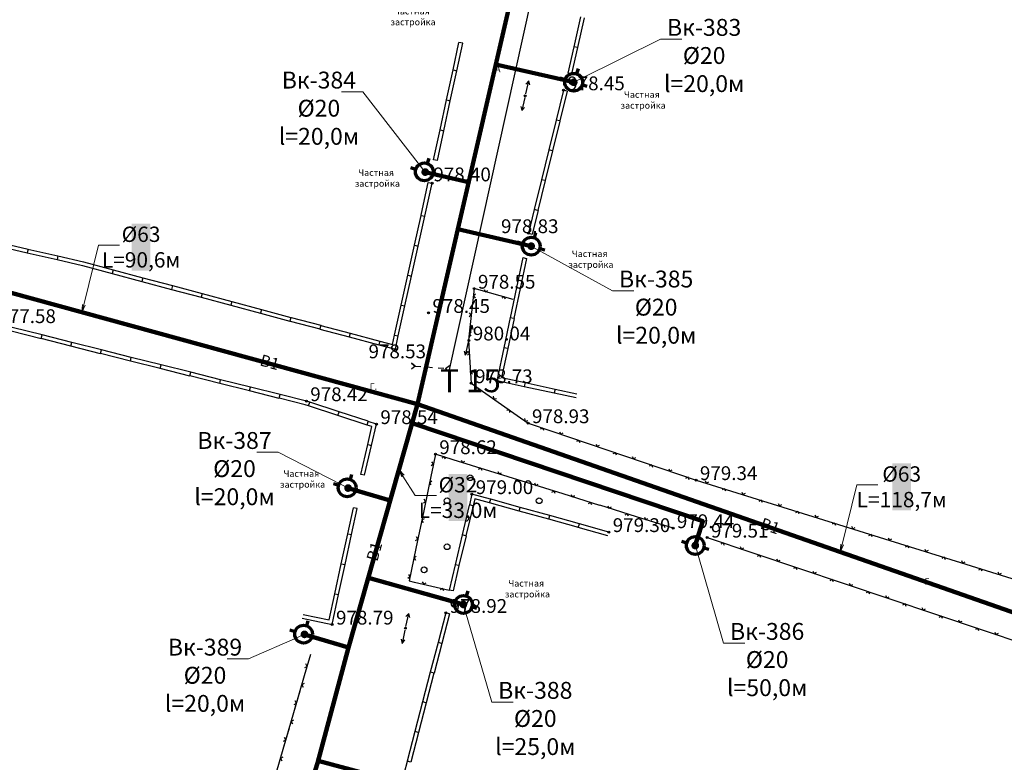
# Model space of a CAD drawing. Units: feet. Extents: x -1455 to 12004, y -2639 to 2021.
# Drawn here: x -171 to -43, y 305 to 402 of the extents above; entities that cross this region are included whole.
import ezdxf
from ezdxf import colors
from ezdxf.entities.mleader import LeaderData, LeaderLine
from ezdxf.enums import TextEntityAlignment as Align
from ezdxf.math import Vec2, Vec3

# ---------------------------------------------------------------- set-up
doc = ezdxf.new("R2010")
doc.units = ezdxf.units.FT
doc.header["$MEASUREMENT"] = 0
doc.linetypes.add('CONTI', pattern=[0])
for name, color, linetype, lineweight in [('0_В1 d 20', 5, 'B1', 90), ('0_В1 d 32', 5, 'B1', 90), ('0_В1 d 63', 5, 'B1', 90), ('0_Выноска', 250, 'Continuous', 9), ('Выноски-2', 250, 'Continuous', 18)]:
    doc.layers.add(name, color=color, linetype=linetype, lineweight=lineweight)
for name, color, linetype in [('DEFAULT', 7, 'CONTI'), ('GP_B1', 7, 'Continuous'), ('PI_OT0', 13, 'CONTI'), ('PI_ST0', 6, 'CONTI'), ('SIT_L0', 7, 'CONTI'), ('ZAPSK0', 7, 'CONTI')]:
    doc.layers.add(name, color=color, linetype=linetype)
doc.styles.add('GOST-2.304_Type-B', font='GOST_Common.ttf')
doc.styles.get("Standard").update_dxf_attribs({"font": 'isocpeur.ttf'})
doc.linetypes.add('B1', pattern='A,20,-0.3,["B1",Standard,S=1.5,R=0,X=0,Y=-0.75],-2.5,20', length=42.8)

# ---------------------------------------------------------------- blocks, each defined once
blk = doc.blocks.new('BL_2022')
at = {"color": 0}
blk.add_circle((0, 0), 0.75, dxfattribs=at)
blk = doc.blocks.new('BL_4024')
at = {"color": 0}
for p, q in [((0, 0), (-1, 0.8)), ((-1, 0.8), (0, 0)), ((0, 0), (-1, -0.8))]:
    blk.add_line(p, q, dxfattribs=at)
blk = doc.blocks.new('11111115')
at = {"color": 1, "lineweight": 70}
for p, q in [((24522.16, -7699.6), (24521.96, -7700.26)), ((24520.48, -7701.03), (24519.82, -7700.83)), ((24523.36, -7701.88), (24522.7, -7701.68))]:
    blk.add_line(p, q, dxfattribs=at)
blk.add_circle((24521.59, -7701.35), 1.16, dxfattribs=at)
blk = doc.blocks.new('_Dot')
at = {"color": 0, "linetype": 'ByBlock', "lineweight": -2}
blk.add_line((-0.5, 0), (-1, 0), dxfattribs=at)
at = {"color": 0, "linetype": 'ByBlock', "const_width": 0.5}
blk.add_lwpolyline([(-0.25, 0, 1), (0.25, 0, 1)], format="xyb", close=True, dxfattribs=at)
blk = doc.blocks.new('_Open')
at = {"color": 0, "linetype": 'ByBlock', "lineweight": -2}
for p, q in [((-1, 0.17), (0, 0)), ((-1, -0.17), (0, 0)), ((0, 0), (-1, 0))]:
    blk.add_line(p, q, dxfattribs=at)

msp = doc.modelspace()

# ---------------------------------------------------------------- linework, layer by layer
at = {"linetype": 'Continuous'}
for p, q in [((-113.49, 398.43), (-113.98, 398.54)), ((-99.3, 394.44), (-99.79, 394.55)), ((-99.87, 392.19), (-100.36008, 392.30968)), ((-116.79, 383.13), (-117.28, 383.24)), ((-104.91, 373.68), (-104.43, 373.56)), ((-105.66, 370.49), (-105.17, 370.39)), ((-126.29, 342.1), (-126.78, 342.21)), ((-83.07, 341.48), (-29.05, 324.65)), ((-127.25, 337.76), (-127.74, 337.87)), ((-81.63, 333.98), (-29.54, 316.51)), ((-114.75, 327.02), (-115.23, 327.13)), ((-115.21, 324.03), (-115.69146, 324.15441))]:
    msp.add_line(p, q, dxfattribs=at)
at = {"layer": '0_В1 d 20', "ltscale": 0.3}
msp.add_lwpolyline([(-120.32978, 301.66587), (-132.33491, 304.88858)], dxfattribs=at)
at = {"layer": 'PI_ST0', "color": 6}
for centre in [(-105.33, 391.6), (-100.36, 392.31), (-117.48, 380.19), (-104.92, 373.68), (-112, 366.44), (-117.93, 363.28), (-112.67, 359.69), (-122.26, 358.53), (-112.37, 354.11), (-133.86, 351.77), (-124.72, 348.78), (-104.96, 348.9), (-117.04, 344.86), (-83.07, 341.48), (-112.29, 339.65), (-86.07, 335.21), (-94.43, 334.7), (-81.63, 333.98), (-115.69, 324.16), (-130.5, 322.64), (-120.96, 322.15)]:
    msp.add_circle(centre, 0.125, dxfattribs=at)
for p in [(-105.33, 391.6), (-100.36, 392.31), (-117.48, 380.19), (-104.92, 373.68), (-112, 366.44), (-117.93, 363.28), (-112.67, 359.69), (-122.26, 358.53), (-112.37, 354.11), (-133.86, 351.77), (-124.72, 348.78), (-104.96, 348.9), (-117.04, 344.86), (-83.07, 341.48), (-112.29, 339.65), (-86.07, 335.21), (-94.43, 334.7), (-81.63, 333.98), (-115.69, 324.16), (-130.5, 322.64), (-120.96, 322.15)]:
    msp.add_point(p, dxfattribs=at)
at = {"layer": 'SIT_L0', "color": 7}
for p, q in [((-65.91451, 578.70154), (-115.31475, 355.66657)), ((-98.15, 401.88), (-99.02, 397.98)), ((-97.66, 401.77), (-98.54, 397.87)), ((-114.75, 394.97), (-113.98, 398.54)), ((-114.26, 394.86), (-113.49, 398.43)), ((-99.02, 397.98), (-99.79, 394.55)), ((-98.53, 397.87), (-99.3, 394.44)), ((-98.54, 397.87), (-99.02, 397.98)), ((-115.59, 391.06), (-114.75, 394.97)), ((-115.1, 390.95), (-114.26, 394.86)), ((-114.75, 394.97), (-114.26, 394.86)), ((-105.27, 391.84), (-104.88, 393.55)), ((-104.88, 393.55), (-105.24, 393.12)), ((-104.75, 393.01), (-104.88, 393.55)), ((-100.36, 392.31), (-101.31, 388.42)), ((-99.87, 392.19), (-100.83, 388.31)), ((-116.44, 387.15), (-115.6, 391.06)), ((-115.95, 387.04), (-115.11, 390.95)), ((-115.6, 391.06), (-115.11, 390.95)), ((-105.91, 390.2), (-105.78, 389.65)), ((-105.39, 391.36), (-105.78, 389.65)), ((-105.78, 389.65), (-105.43, 390.08)), ((-101.31, 388.42), (-102.26, 384.53)), ((-100.82, 388.3), (-101.78, 384.42)), ((-100.83, 388.31), (-101.31, 388.42)), ((-117.28, 383.24), (-116.44, 387.15)), ((-116.79, 383.13), (-115.95, 387.04)), ((-116.44, 387.15), (-115.95, 387.04)), ((-102.26, 384.54), (-103.21, 380.65)), ((-101.77, 384.42), (-102.73, 380.54)), ((-101.78, 384.42), (-102.26, 384.53)), ((-118.92, 376.01), (-118.06, 379.91)), ((-118.06, 379.91), (-117.97, 380.3)), ((-117.97, 380.3), (-117.48, 380.19)), ((-117.57, 379.8), (-117.48, 380.19)), ((-103.21, 380.65), (-104.16, 376.76)), ((-102.72, 380.53), (-103.68, 376.65)), ((-102.73, 380.54), (-103.21, 380.65)), ((-118.43, 375.9), (-117.57, 379.81)), ((-104.16, 376.77), (-104.91, 373.68)), ((-103.67, 376.65), (-104.43, 373.56)), ((-103.68, 376.65), (-104.16, 376.76)), ((-119.78, 372.1), (-118.92, 376)), ((-119.29, 371.99), (-118.43, 375.9)), ((-118.92, 376), (-118.43, 375.9)), ((-174.04, 372.5), (-170.14, 371.6)), ((-174.15, 372.01), (-170.25, 371.11)), ((-170.26, 371.12), (-166.36, 370.22)), ((-170.14, 371.6), (-170.25, 371.11)), ((-170.15, 371.61), (-166.25, 370.71)), ((-120.64, 368.19), (-119.78, 372.09)), ((-120.15, 368.08), (-119.29, 371.99)), ((-119.78, 372.09), (-119.29, 371.99)), ((-166.25, 370.71), (-166.36, 370.22)), ((-166.36, 370.22), (-163.04, 369.45)), ((-166.25, 370.71), (-162.93, 369.94)), ((-162.91, 369.93), (-159.05, 368.9)), ((-105.66, 370.49), (-106.48, 366.57)), ((-105.17, 370.39), (-105.99, 366.47)), ((-163.04, 369.45), (-159.18, 368.42)), ((-159.05, 368.9), (-159.18, 368.42)), ((-159.18, 368.42), (-155.32, 367.39)), ((-159.05, 368.9), (-155.19, 367.87)), ((-155.19, 367.87), (-155.32, 367.39)), ((-155.31, 367.38), (-151.45, 366.35)), ((-155.18, 367.86), (-151.32, 366.83)), ((-121.5, 364.29), (-120.64, 368.19)), ((-121.01, 364.18), (-120.15, 368.09)), ((-120.64, 368.19), (-120.15, 368.09)), ((-151.32, 366.83), (-151.45, 366.35)), ((-151.45, 366.35), (-147.59, 365.32)), ((-151.32, 366.83), (-147.46, 365.8)), ((-147.46, 365.8), (-147.59, 365.32)), ((-147.45, 365.79), (-143.59, 364.76)), ((-112, 366.44), (-112.5, 361.77)), ((-111.71, 366.36), (-112, 366.44)), ((-106.89, 365.03), (-111.71, 366.36)), ((-110.68, 366.33), (-110.5, 366.03)), ((-110.5, 366.03), (-110.2, 366.2)), ((-106.48, 366.57), (-107.3, 362.65)), ((-105.99, 366.47), (-106.81, 362.55)), ((-105.99, 366.47), (-106.48, 366.57)), ((-147.58, 365.31), (-143.72, 364.28)), ((-143.59, 364.76), (-143.72, 364.28)), ((-143.59, 364.76), (-139.73, 363.73)), ((-111.83, 365.72), (-112.1, 365.5)), ((-112.1, 365.5), (-111.88, 365.22)), ((-108.09, 365.36), (-108.4, 365.19)), ((-107.92, 365.05), (-108.09, 365.36)), ((-143.72, 364.28), (-139.86, 363.25)), ((-139.73, 363.73), (-139.86, 363.25)), ((-139.86, 363.24), (-136, 362.21)), ((-139.73, 363.72), (-135.87, 362.69)), ((-122.37, 360.38), (-121.51, 364.28)), ((-121.88, 360.27), (-121.02, 364.18)), ((-121.51, 364.28), (-121.02, 364.18)), ((-112.37, 363.01), (-112.59, 363.29)), ((-135.87, 362.69), (-136, 362.21)), ((-135.99, 362.21), (-132.13, 361.18)), ((-135.86, 362.69), (-132, 361.66)), ((-112.64, 362.79), (-112.37, 363.01)), ((-107.29, 362.66), (-108.11, 358.74)), ((-106.8, 362.56), (-107.62, 358.64)), ((-106.81, 362.55), (-107.3, 362.65)), ((-168.44, 359.91), (-172.32, 360.89)), ((-168.32, 360.4), (-172.2, 361.37)), ((-132, 361.66), (-132.13, 361.18)), ((-132.13, 361.17), (-128.27, 360.14)), ((-132, 361.65), (-128.14, 360.62)), ((-112.51, 361.77), (-112.73, 359.72)), ((-112.66, 359.96), (-112.27, 361.67)), ((-112.37, 360.75), (-112.64, 360.53)), ((-112.27, 361.67), (-112.62, 361.24)), ((-112.14, 361.12), (-112.27, 361.67)), ((-168.44, 359.92), (-168.32, 360.4)), ((-164.56, 358.94), (-168.44, 359.92)), ((-164.44, 359.43), (-168.32, 360.4)), ((-164.56, 358.94), (-164.44, 359.42)), ((-160.56, 358.45), (-164.44, 359.42)), ((-128.14, 360.62), (-128.27, 360.14)), ((-128.27, 360.14), (-124.41, 359.11)), ((-128.14, 360.62), (-124.28, 359.59)), ((-124.28, 359.59), (-124.41, 359.11)), ((-124.27, 359.58), (-122.63, 359.14)), ((-122.64, 359.16), (-122.37, 360.38)), ((-122.37, 360.38), (-121.88, 360.28)), ((-122.26, 358.54), (-121.88, 360.28)), ((-112.77, 359.48), (-113.15, 357.77)), ((-112.72, 359.72), (-112.54, 356.79)), ((-112.64, 360.53), (-112.42, 360.25)), ((-160.68, 357.96), (-164.56, 358.94)), ((-160.68, 357.97), (-160.56, 358.45)), ((-156.68, 357.48), (-160.56, 358.45)), ((-124.4, 359.1), (-122.26, 358.53)), ((-113.29, 358.31), (-113.15, 357.77)), ((-113.15, 357.77), (-112.8, 358.2)), ((-112.62, 358.04), (-112.88, 358.27)), ((-108.11, 358.74), (-108.93, 354.82)), ((-107.62, 358.64), (-108.41, 354.84)), ((-107.62, 358.64), (-108.11, 358.74)), ((-156.8, 356.99), (-160.68, 357.97)), ((-156.8, 357), (-156.68, 357.48)), ((-152.92, 356.02), (-156.8, 357)), ((-152.8, 356.51), (-156.68, 357.48)), ((-112.85, 357.77), (-112.62, 358.04)), ((-112.54, 356.79), (-112.37, 354.11)), ((-152.92, 356.03), (-152.8, 356.51)), ((-149.04, 355.05), (-152.92, 356.03)), ((-148.92, 355.54), (-152.8, 356.51)), ((-149.04, 355.06), (-148.92, 355.54)), ((-145.04, 354.57), (-148.92, 355.54)), ((-119.68, 356.34), (-118.93, 356.28)), ((-118.18, 356.23), (-117.44, 356.17)), ((-116.69, 356.11), (-115.94, 356.05)), ((-112.23, 355.81), (-112.46, 355.54)), ((-112.46, 355.54), (-112.2, 355.31)), ((-145.16, 354.08), (-149.04, 355.06)), ((-145.16, 354.09), (-145.04, 354.57)), ((-141.16, 353.6), (-145.04, 354.57)), ((-108.92, 354.83), (-109, 354.46)), ((-109, 354.46), (-105.46, 353.7)), ((-108.56, 354.74), (-108.93, 354.82)), ((-108.41, 354.85), (-105.35, 354.19)), ((-141.28, 353.11), (-145.16, 354.09)), ((-141.28, 353.11), (-141.16, 353.59)), ((-137.4, 352.13), (-141.28, 353.11)), ((-137.28, 352.62), (-141.16, 353.59)), ((-112.37, 354.11), (-110.47, 352.77)), ((-111.49, 353.49), (-111.84, 353.43)), ((-111.43, 353.14), (-111.49, 353.49)), ((-105.35, 354.19), (-105.46, 353.7)), ((-105.46, 353.7), (-101.55, 352.86)), ((-105.36, 354.19), (-101.44, 353.35)), ((-101.44, 353.35), (-101.55, 352.86)), ((-101.45, 353.35), (-98.6, 352.74)), ((-137.4, 352.14), (-137.28, 352.62)), ((-134, 351.28), (-137.4, 352.14)), ((-133.86, 351.77), (-137.28, 352.62)), ((-133.41, 351.62), (-133.86, 351.77)), ((-110.47, 352.78), (-106.38, 349.9)), ((-109.51, 352.41), (-109.45, 352.06)), ((-109.45, 352.06), (-109.1, 352.12)), ((-101.55, 352.86), (-98.71, 352.25)), ((-133.57, 351.14), (-134, 351.28)), ((-133.57, 351.15), (-133.41, 351.62)), ((-129.77, 349.9), (-133.57, 351.15)), ((-129.61, 350.38), (-133.41, 351.62)), ((-129.76, 349.91), (-129.6, 350.38)), ((-125.8, 349.14), (-129.6, 350.38)), ((-107.4, 350.62), (-107.75, 350.56)), ((-107.34, 350.27), (-107.4, 350.62)), ((-125.96, 348.66), (-129.76, 349.91)), ((-125.96, 348.66), (-125.8, 349.13)), ((-124.72, 348.78), (-125.8, 349.13)), ((-106.38, 349.9), (-104.96, 348.9)), ((-105.42, 349.53), (-105.36, 349.18)), ((-105.36, 349.18), (-105.01, 349.24)), ((-125.31, 348.45), (-125.96, 348.66)), ((-125.86, 346.1), (-125.31, 348.45)), ((-125.37, 345.99), (-124.71, 348.79)), ((-104.96, 348.9), (-101.87, 347.85)), ((-103.06, 348.26), (-103.38, 348.1)), ((-102.9, 347.94), (-103.06, 348.26)), ((-101.88, 347.86), (-97.14, 346.25)), ((-100.85, 347.78), (-100.7, 347.46)), ((-100.7, 347.46), (-100.38, 347.62)), ((-98.33, 346.66), (-98.65, 346.5)), ((-98.17, 346.34), (-98.33, 346.66)), ((-126.78, 342.21), (-125.86, 346.11)), ((-126.29, 342.1), (-125.37, 345.99)), ((-125.86, 346.11), (-125.37, 345.99)), ((-97.14, 346.25), (-92.4, 344.64)), ((-96.11, 346.17), (-95.96, 345.85)), ((-95.96, 345.85), (-95.64, 346.01)), ((-117.04, 344.86), (-117.56, 342.35)), ((-114.71, 344.13), (-117.04, 344.86)), ((-115.9, 344.5), (-116.22, 344.34)), ((-115.74, 344.19), (-115.9, 344.5)), ((-109.94, 342.65), (-114.71, 344.14)), ((-113.68, 344.08), (-113.52, 343.77)), ((-93.59, 345.05), (-93.91, 344.89)), ((-93.43, 344.73), (-93.59, 345.05)), ((-92.41, 344.65), (-87.67, 343.04)), ((-91.38, 344.57), (-91.23, 344.25)), ((-91.23, 344.25), (-90.91, 344.41)), ((-117.6, 343.38), (-117.31, 343.58)), ((-117.31, 343.58), (-117.5, 343.87)), ((-113.52, 343.77), (-113.21, 343.93)), ((-111.13, 343.02), (-111.45, 342.86)), ((-110.97, 342.71), (-111.13, 343.02)), ((-88.86, 343.45), (-89.18, 343.29)), ((-88.7, 343.13), (-88.86, 343.45)), ((-87.67, 343.04), (-83.07, 341.48)), ((-86.64, 342.96), (-86.49, 342.64)), ((-86.49, 342.64), (-86.17, 342.8)), ((-117.56, 342.36), (-118.57, 337.46)), ((-105.16, 341.16), (-109.93, 342.65)), ((-108.9, 342.59), (-108.74, 342.28)), ((-108.74, 342.28), (-108.43, 342.44)), ((-106.35, 341.53), (-106.67, 341.37)), ((-106.19, 341.22), (-106.35, 341.53)), ((-84.12, 341.84), (-84.44, 341.68)), ((-83.96, 341.52), (-84.12, 341.84)), ((-81.89905, 341.41354), (-81.74136, 341.09726)), ((-117.52, 341.33), (-117.81, 341.14)), ((-117.81, 341.14), (-117.62, 340.84)), ((-100.39, 339.67), (-105.16, 341.16)), ((-104.13, 341.1), (-103.97, 340.79)), ((-103.97, 340.79), (-103.66, 340.95)), ((-81.74136, 341.09726), (-81.42532, 341.26494)), ((-79.35272, 340.35475), (-79.66876, 340.18707)), ((-79.18504, 340.03871), (-79.35272, 340.35475)), ((-118.32, 338.69), (-118.51, 338.98)), ((-112.29, 339.65), (-112.62, 338.23)), ((-109.85, 338.97), (-112.29, 339.65)), ((-111.92, 339.03), (-112.14, 338.11)), ((-109.98, 338.49), (-111.92, 339.03)), ((-109.98, 338.5), (-109.84, 338.98)), ((-105.99, 337.91), (-109.84, 338.98)), ((-101.58, 340.04), (-101.9, 339.88)), ((-101.42, 339.73), (-101.58, 340.04)), ((-95.62, 338.18), (-100.39, 339.67)), ((-99.36, 339.61), (-99.2, 339.3)), ((-99.2, 339.3), (-98.89, 339.46)), ((-77.12153, 339.91853), (-76.96384, 339.60225)), ((-76.96384, 339.60225), (-76.6478, 339.76994)), ((-74.57521, 338.85975), (-74.89125, 338.69206)), ((-74.40752, 338.54371), (-74.57521, 338.85975)), ((-128.47, 334.48), (-127.74, 337.87)), ((-127.98, 334.37), (-127.25, 337.76)), ((-118.61, 338.49), (-118.32, 338.69)), ((-112.63, 338.22), (-113.54, 334.33)), ((-112.14, 338.11), (-113.06, 334.21)), ((-112.14, 338.11), (-112.62, 338.23)), ((-106.12, 337.43), (-109.98, 338.5)), ((-106.13, 337.43), (-105.99, 337.91)), ((-102.14, 336.84), (-105.99, 337.91)), ((-96.81, 338.55), (-97.13, 338.39)), ((-96.65, 338.24), (-96.81, 338.55)), ((-90.84, 336.7), (-95.61, 338.19)), ((-94.58, 338.13), (-94.42, 337.82)), ((-94.42, 337.82), (-94.11, 337.98)), ((-72.35425, 338.43329), (-72.19656, 338.117)), ((-72.19656, 338.117), (-71.88052, 338.28469)), ((-118.57, 337.46), (-119.58, 332.56)), ((-118.53, 336.43), (-118.82, 336.24)), ((-102.27, 336.36), (-106.13, 337.43)), ((-102.27, 336.36), (-102.13, 336.84)), ((-98.41, 335.29), (-102.27, 336.36)), ((-98.28, 335.77), (-102.13, 336.84)), ((-92.03, 337.07), (-92.35, 336.91)), ((-91.87, 336.76), (-92.03, 337.07)), ((-86.07, 335.21), (-90.84, 336.7)), ((-89.81, 336.64), (-89.65, 336.33)), ((-89.65, 336.33), (-89.34, 336.49)), ((-69.80793, 337.3745), (-70.12397, 337.20682)), ((-69.64024, 337.05846), (-69.80793, 337.3745)), ((-67.57674, 336.93828), (-67.41905, 336.622)), ((-67.41905, 336.622), (-67.10301, 336.78969)), ((-118.82, 336.24), (-118.63, 335.94)), ((-98.42, 335.29), (-98.28, 335.77)), ((-94.56, 334.22), (-98.42, 335.29)), ((-94.43, 334.7), (-98.28, 335.77)), ((-87.26, 335.58), (-87.58, 335.42)), ((-87.1, 335.27), (-87.26, 335.58)), ((-65.03041, 335.8795), (-65.34645, 335.71181)), ((-64.86273, 335.56346), (-65.03041, 335.8795)), ((-62.80946, 335.45304), (-62.65177, 335.13675)), ((-62.65177, 335.13675), (-62.33573, 335.30444)), ((-129.31, 330.57), (-128.47, 334.48)), ((-128.82, 330.46), (-127.98, 334.37)), ((-128.47, 334.48), (-127.98, 334.37)), ((-119.62, 333.59), (-119.33, 333.79)), ((-119.33, 333.79), (-119.52, 334.08)), ((-113.54, 334.33), (-114.45, 330.44)), ((-113.05, 334.22), (-113.97, 330.32)), ((-113.06, 334.21), (-113.54, 334.33)), ((-60.26313, 334.39425), (-60.57917, 334.22657)), ((-60.09545, 334.07821), (-60.26313, 334.39425)), ((-58.03194, 333.95803), (-57.87425, 333.64175)), ((-57.87425, 333.64175), (-57.55821, 333.80944)), ((-119.58, 332.56), (-120.45, 328.32)), ((-79.5384, 333.27829), (-79.85329, 333.11752)), ((-79.37764, 332.9634), (-79.5384, 333.27829)), ((-77.32149, 332.80257), (-77.16073, 332.48768)), ((-77.16073, 332.48768), (-76.84614, 332.63845)), ((-55.48562, 332.89925), (-55.80166, 332.73156)), ((-55.31793, 332.58321), (-55.48562, 332.89925)), ((-53.26466, 332.47278), (-53.10698, 332.1565)), ((-119.54, 331.53), (-119.83, 331.34)), ((-119.83, 331.34), (-119.64, 331.04)), ((-74.79335, 331.68737), (-75.10823, 331.5266)), ((-74.63258, 331.37248), (-74.79335, 331.68737)), ((-72.58643, 331.21194), (-72.42567, 330.89705)), ((-53.10698, 332.1565), (-52.79093, 332.32419)), ((-50.71834, 331.414), (-51.03438, 331.24631)), ((-50.55065, 331.09796), (-50.71834, 331.414)), ((-130.15, 326.66), (-129.31, 330.57)), ((-129.66, 326.55), (-128.82, 330.46)), ((-129.31, 330.57), (-128.82, 330.46)), ((-114.46, 330.43), (-115.23, 327.13)), ((-113.97, 330.32), (-114.75, 327.02)), ((-113.97, 330.32), (-114.45, 330.44)), ((-72.42567, 330.89705), (-72.11107, 331.04782)), ((-70.05828, 330.09674), (-70.37317, 329.93597)), ((-69.89752, 329.78185), (-70.05828, 330.09674)), ((-48.48715, 330.97778), (-48.32946, 330.6615)), ((-48.32946, 330.6615), (-48.01342, 330.82918)), ((-45.94082, 329.919), (-46.25686, 329.75131)), ((-45.77314, 329.60296), (-45.94082, 329.919)), ((-120.63, 328.69), (-120.34, 328.89)), ((-120.34, 328.89), (-120.53, 329.18)), ((-67.84138, 329.62102), (-67.68061, 329.30613)), ((-67.68061, 329.30613), (-67.36602, 329.4569)), ((-43.71987, 329.49253), (-43.56218, 329.17625)), ((-43.56218, 329.17625), (-43.24614, 329.34394)), ((-120.45, 328.32), (-119.8, 328.17)), ((-119.79, 328.17), (-115.23, 327.13)), ((-118.76, 328.19), (-118.57, 327.89)), ((-118.57, 327.89), (-118.27, 328.08)), ((-116.13, 327.34), (-116.43, 327.15)), ((-115.95, 327.04), (-116.13, 327.34)), ((-65.31323, 328.50582), (-65.62812, 328.34505)), ((-65.15246, 328.19093), (-65.31323, 328.50582)), ((-63.10631, 328.03039), (-62.94555, 327.7155)), ((-62.94555, 327.7155), (-62.63096, 327.86627)), ((-130.89, 323.24), (-130.15, 326.66)), ((-130.5, 322.64), (-129.66, 326.55)), ((-130.15, 326.66), (-129.66, 326.55)), ((-60.57817, 326.91519), (-60.89306, 326.75442)), ((-60.4174, 326.6003), (-60.57817, 326.91519)), ((-58.36126, 326.43947), (-58.20049, 326.12458)), ((-58.20049, 326.12458), (-57.8859, 326.27535)), ((-55.83311, 325.32427), (-56.148, 325.1635)), ((-55.67235, 325.00938), (-55.83311, 325.32427)), ((-53.6262, 324.84884), (-53.46543, 324.53395)), ((-134.41, 323.48), (-130.5, 322.64)), ((-134.3, 323.97), (-130.89, 323.24)), ((-120.91, 322.39), (-120.53, 324.1)), ((-120.53, 324.1), (-120.88, 323.67)), ((-120.39, 323.56), (-120.53, 324.1)), ((-115.69, 324.16), (-116.7, 320.29)), ((-115.21, 324.03), (-116.21, 320.16)), ((-53.46543, 324.53395), (-53.15084, 324.68472)), ((-51.09805, 323.73364), (-51.41294, 323.57287)), ((-50.93728, 323.41875), (-51.09805, 323.73364)), ((-48.88114, 323.25792), (-48.72037, 322.94303)), ((-48.72037, 322.94303), (-48.40578, 323.0938)), ((-46.35299, 322.14272), (-46.66788, 321.98195)), ((-46.19223, 321.82783), (-46.35299, 322.14272)), ((-121.01, 321.91), (-121.38, 320.19)), ((-44.14608, 321.66729), (-43.98531, 321.3524)), ((-43.98531, 321.3524), (-43.67072, 321.50317)), ((-121.52, 320.74), (-121.38, 320.19)), ((-121.38, 320.19), (-121.03, 320.63)), ((-116.7, 320.29), (-117.71, 316.42)), ((-116.22, 320.16), (-117.22, 316.29)), ((-116.21, 320.16), (-116.7, 320.29)), ((-134.11, 315.99), (-133.3, 318.78)), ((-134.07, 317.02), (-133.76, 317.19)), ((-133.76, 317.19), (-133.93, 317.5)), ((-135.5, 311.19), (-134.11, 315.99)), ((-117.71, 316.42), (-118.72, 312.55)), ((-117.23, 316.29), (-118.23, 312.42)), ((-117.22, 316.29), (-117.71, 316.42)), ((-134.15, 314.96), (-134.46, 314.79)), ((-134.46, 314.79), (-134.29, 314.48)), ((-135.5, 311.19), (-134.69, 313.98)), ((-135.46, 312.22), (-135.15, 312.39)), ((-135.15, 312.39), (-135.32, 312.7)), ((-118.71, 312.55), (-119.72, 308.68)), ((-118.23, 312.42), (-119.23, 308.55)), ((-118.23, 312.42), (-118.72, 312.55)), ((-136.89, 306.39), (-135.5, 311.19)), ((-135.54, 310.16), (-135.85, 309.99)), ((-135.85, 309.99), (-135.68, 309.68)), ((-136.89, 306.39), (-136.08, 309.18)), ((-119.72, 308.68), (-120.73, 304.81)), ((-119.24, 308.55), (-120.24, 304.68)), ((-119.23, 308.55), (-119.72, 308.68)), ((-136.85, 307.42), (-136.54, 307.59)), ((-136.54, 307.59), (-136.71, 307.9)), ((-138.28, 301.59), (-136.89, 306.39)), ((-136.93, 305.36), (-137.24, 305.19)), ((-137.24, 305.19), (-137.07, 304.88)), ((-120.73, 304.8), (-121.12, 303.3)), ((-120.24, 304.68), (-120.73, 304.81))]:
    msp.add_line(p, q, dxfattribs=at)

# ---------------------------------------------------------------- block references
for p in [(-24620.61026, 8094.70203), (-24640.07711, 8083.01925), (-24626.14739, 8073.33429), (-24650.13343, 8041.81944), (-24604.76417, 8034.2956), (-24634.98795, 8026.60996), (-24655.81804, 8022.74142)]:
    msp.add_blockref('11111115', p)
at = {"layer": 'DEFAULT', "color": 7, "xscale": 0.5, "yscale": 0.5, "zscale": 0.5}
msp.add_blockref('BL_4024', (-119.68, 356.34), dxfattribs=at)
at = {"layer": 'DEFAULT', "color": 7, "xscale": 0.5, "yscale": 0.5, "zscale": 0.5, "rotation": 176}
msp.add_blockref('BL_4024', (-115.72, 356.04), dxfattribs=at)
at = {"layer": 'ZAPSK0', "color": 7, "xscale": 0.5, "yscale": 0.5, "zscale": 0.5}
for p in [(-112.52, 341.78), (-115.52, 338.78), (-103.52, 338.78), (-115.52, 332.78), (-118.52, 329.78)]:
    msp.add_blockref('BL_2022', p, dxfattribs=at)

# ---------------------------------------------------------------- texts
at = {"linetype": 'Continuous', "char_height": 0.85, "attachment_point": 1, "rotation": 0.0814593}
for s, insert in [('\\pi-1.7425;Частная \\P\\pi-2.27375;застройка', (-120.97088, 403.04543)), ('А', (-109.25522, 395.48242)), ('Г.', (-125.61368, 354.10074)), ('Г.', (-53.29542, 328.67194))]:
    msp.add_mtext_dynamic_manual_height_columns(s, width=0.85, gutter_width=1, heights=[0], dxfattribs=dict(at, insert=insert))
at = {"layer": 'GP_B1', "color": 5, "linetype": 'ByBlock', "style": 'GOST-2.304_Type-B'}
for rotation, p in [(344.6831539, (-138.68962, 356.66148, 976.82627)), (340.7162774, (-73.47475, 335.31019, 978.63016)), (74.2797193, (-124.81885, 332.12643, 977.6966))]:
    msp.add_text('B1', height=1.5, rotation=rotation, dxfattribs=at).set_placement(p, align=Align.MIDDLE)
at = {"layer": 'GP_B1', "color": 7, "linetype": 'ByBlock', "style": 'GOST-2.304_Type-B'}
msp.add_text('T 15', height=3, dxfattribs=at).set_placement((-112.47985, 354.05035), align=Align.MIDDLE)
at = {"layer": 'PI_OT0', "color": 13, "style": 'GOST-2.304_Type-B'}
for s, p in [('978.45', (-99.86, 392.31)), ('978.40', (-117.31355, 380.43656)), ('978.83', (-108.49521, 373.68)), ('978.55', (-111.5, 366.44)), ('978.45', (-117.43, 363.28)), ('977.58', (-174.01, 361.95)), ('980.04', (-112.17, 359.69)), ('978.53', (-125.76323, 357.35875)), ('978.73', (-111.87, 354.11)), ('978.42', (-133.36, 351.77)), ('978.54', (-124.22, 348.78)), ('978.93', (-104.46, 348.9)), ('978.62', (-116.54, 344.86)), ('979.34', (-82.57, 341.48)), ('979.00', (-111.79, 339.65)), ('979.30', (-93.93, 334.7)), ('979.44', (-85.57, 335.21)), ('979.51', (-81.13, 333.98)), ('978.92', (-115.19, 324.16)), ('978.79', (-130, 322.64))]:
    msp.add_text(s, height=1.8, dxfattribs=at).set_placement(p)

# ---------------------------------------------------------------- next in the draw order: leaders
at = {"layer": '0_Выноска'}
ml = msp.add_multileader_mtext('Standard', dxfattribs=at)
ml.set_content('{\\fISOCPEUR|b0|i0|c0|p34;\\C256;%%C\\fISOCPEUR|b0|i0|c204|p34;63\\fISOCPEUR|b0|i0|c0|p34;\\P\\pxqc;L=\\fISOCPEUR|b0|i0|c204|p34;90,6м}', color=6, style='GOST-2.304_Type-B')
ml.set_leader_properties(color=256, linetype='ByLayer', lineweight=15)
ml.set_arrow_properties(name='OPEN')
ml.build(insert=Vec2(0, 0))
ml.multileader.update_dxf_attribs({"text_left_attachment_type": 6, "text_right_attachment_type": 6, "dogleg_length": 1, "arrow_head_size": 1})
ctx = ml.context
ctx.base_point, ctx.char_height, ctx.arrow_head_size, ctx.landing_gap_size, ctx.plane_origin = Vec3(-159.9724, 372.13104), 2, 1, 0.1116, Vec3(-132.5869, 379.84847)
ctx.left_attachment, ctx.right_attachment, ctx.text_align_type = 6, 6, 1
notes = []
notes.append((ctx, [(0, (1, 1, 0), (-160.9724, 372.13104), (1, 0), 1, [(1, [(-163.11485, 363.35118)], 0, [])])]))
ctx.mtext.insert, ctx.mtext.width, ctx.mtext.alignment, ctx.mtext.flow_direction = Vec3(-155.4108, 374.53104), 1.643804, 2, 5
ctx.mtext.has_bg_fill, ctx.mtext.bg_color, ctx.mtext.bg_scale_factor, ctx.mtext.bg_transparency, ctx.mtext.use_window_bg_color = 1, -1023414017, 1.2, 0, 0
at = {"layer": 'Выноски-2', "color": 1}
ml = msp.add_multileader_mtext('Standard', dxfattribs=at)
ml.set_content('{\\C5;Вк-383\\P%%C20\\Pl=20,0м}', color=6, style='GOST-2.304_Type-B')
ml.set_leader_properties(color=251, linetype='ByLayer', lineweight=15)
ml.set_arrow_properties(name='DOT')
ml.build(insert=Vec2(0, 0))
ml.multileader.update_dxf_attribs({"text_left_attachment_type": 6, "text_right_attachment_type": 6, "dogleg_length": 1, "arrow_head_size": 1})
ctx = ml.context
ctx.base_point, ctx.char_height, ctx.arrow_head_size, ctx.landing_gap_size, ctx.plane_origin = Vec3(-86.69259, 398.96924), 2.2, 1, 0.1116, Vec3(-58.66876, 413.78408)
ctx.left_attachment, ctx.right_attachment, ctx.text_align_type = 6, 6, 1
notes.append((ctx, [(0, (1, 1, 0), (-87.69259, 398.96924), (1, 0), 1, [(0, [(-99.01912, 393.34726)], 0, [])])]))
ctx.mtext.insert, ctx.mtext.width, ctx.mtext.alignment, ctx.mtext.flow_direction = Vec3(-82.01599, 401.60924), 1.643804, 2, 5
ctx.mtext.has_bg_fill, ctx.mtext.bg_color, ctx.mtext.bg_scale_factor, ctx.mtext.bg_transparency, ctx.mtext.use_window_bg_color = 1, -1073741824, 1.2, 0, 1
ml = msp.add_multileader_mtext('Standard', dxfattribs=at)
ml.set_content('{\\C5;Вк-384\\P%%C20\\Pl=20,0м}', color=6, style='GOST-2.304_Type-B')
ml.set_leader_properties(color=251, linetype='ByLayer', lineweight=15)
ml.set_arrow_properties(name='DOT')
ml.build(insert=Vec2(0, 0))
ml.multileader.update_dxf_attribs({"text_left_attachment_type": 6, "text_right_attachment_type": 6, "dogleg_length": 1, "arrow_head_size": 1})
ctx = ml.context
ctx.base_point, ctx.char_height, ctx.arrow_head_size, ctx.landing_gap_size, ctx.plane_origin = Vec3(-136.96066, 392.09753), 2.2, 1, 0.1116, Vec3(-77.76572, 403.19757)
ctx.left_attachment, ctx.right_attachment, ctx.text_align_type = 6, 6, 1
notes.append((ctx, [(1, (1, 1, 0), (-126.49747, 392.09753), (-1, 0), 1, [(0, [(-118.37092, 381.63835)], 0, [])])]))
ctx.mtext.insert, ctx.mtext.width, ctx.mtext.alignment, ctx.mtext.flow_direction = Vec3(-132.22907, 394.73753), 1.643804, 2, 5
ctx.mtext.has_bg_fill, ctx.mtext.bg_color, ctx.mtext.bg_scale_factor, ctx.mtext.bg_transparency, ctx.mtext.use_window_bg_color = 1, -1073741824, 1.2, 0, 1
ml = msp.add_multileader_mtext('Standard', dxfattribs=at)
ml.set_content('{\\C5;Вк-385\\P%%C20\\Pl=20,0м}', color=6, style='GOST-2.304_Type-B')
ml.set_leader_properties(color=251, linetype='ByLayer', lineweight=15)
ml.set_arrow_properties(name='DOT')
ml.build(insert=Vec2(0, 0))
ml.multileader.update_dxf_attribs({"text_left_attachment_type": 6, "text_right_attachment_type": 6, "dogleg_length": 1, "arrow_head_size": 1})
ctx = ml.context
ctx.base_point, ctx.char_height, ctx.arrow_head_size, ctx.landing_gap_size, ctx.plane_origin = Vec3(-92.94909, 366.15647), 2.2, 1, 0.1116, Vec3(-64.20589, 392.41634)
ctx.left_attachment, ctx.right_attachment, ctx.text_align_type = 6, 6, 1
notes.append((ctx, [(0, (1, 1, 0), (-93.94909, 366.15647), (1, 0), 1, [(0, [(-104.55625, 371.97951)], 0, [])])]))
ctx.mtext.insert, ctx.mtext.width, ctx.mtext.alignment, ctx.mtext.flow_direction = Vec3(-88.2725, 368.79647), 1.643804, 2, 5
ctx.mtext.has_bg_fill, ctx.mtext.bg_color, ctx.mtext.bg_scale_factor, ctx.mtext.bg_transparency, ctx.mtext.use_window_bg_color = 1, -1073741824, 1.2, 0, 1
ml = msp.add_multileader_mtext('Standard', dxfattribs=at)
ml.set_content('{\\C5;Вк-387\\P%%C20\\Pl=20,0м}', color=6, style='GOST-2.304_Type-B')
ml.set_leader_properties(color=251, linetype='ByLayer', lineweight=15)
ml.set_arrow_properties(name='DOT')
ml.build(insert=Vec2(0, 0))
ml.multileader.update_dxf_attribs({"text_left_attachment_type": 6, "text_right_attachment_type": 6, "dogleg_length": 1, "arrow_head_size": 1})
ctx = ml.context
ctx.base_point, ctx.char_height, ctx.arrow_head_size, ctx.landing_gap_size, ctx.plane_origin = Vec3(-147.90699, 345.10119), 2.2, 1, 0.1116, Vec3(-87.82205, 361.99776)
ctx.left_attachment, ctx.right_attachment, ctx.text_align_type = 6, 6, 1
notes.append((ctx, [(1, (1, 1, 0), (-137.5538, 345.10119), (-1, 0), 1, [(0, [(-128.42725, 340.43854)], 0, [])])]))
ctx.mtext.insert, ctx.mtext.width, ctx.mtext.alignment, ctx.mtext.flow_direction = Vec3(-143.23039, 347.74119), 1.643804, 2, 5
ctx.mtext.has_bg_fill, ctx.mtext.bg_color, ctx.mtext.bg_scale_factor, ctx.mtext.bg_transparency, ctx.mtext.use_window_bg_color = 1, -1073741824, 1.2, 0, 1
ml = msp.add_multileader_mtext('Standard', dxfattribs=at)
ml.set_content('{\\C5;Вк-386\\P%%C20\\Pl=50,0м}', color=6, style='GOST-2.304_Type-B')
ml.set_leader_properties(color=251, linetype='ByLayer', lineweight=15)
ml.set_arrow_properties(name='DOT')
ml.build(insert=Vec2(0, 0))
ml.multileader.update_dxf_attribs({"text_left_attachment_type": 6, "text_right_attachment_type": 6, "dogleg_length": 1, "arrow_head_size": 1})
ctx = ml.context
ctx.base_point, ctx.char_height, ctx.arrow_head_size, ctx.landing_gap_size, ctx.plane_origin = Vec3(-78.47897, 320.2047), 2.2, 1, 0.1116, Vec3(-42.82268, 353.37765)
ctx.left_attachment, ctx.right_attachment, ctx.text_align_type = 6, 6, 1
notes.append((ctx, [(0, (1, 1, 0), (-79.47897, 320.2047), (1, 0), 1, [(0, [(-83.17303, 332.94083)], 0, [])])]))
ctx.mtext.insert, ctx.mtext.width, ctx.mtext.alignment, ctx.mtext.flow_direction = Vec3(-73.80237, 322.8447), 1.643804, 2, 5
ctx.mtext.has_bg_fill, ctx.mtext.bg_color, ctx.mtext.bg_scale_factor, ctx.mtext.bg_transparency, ctx.mtext.use_window_bg_color = 1, -1073741824, 1.2, 0, 1
ml = msp.add_multileader_mtext('Standard', dxfattribs=at)
ml.set_content('{\\C5;Вк-388\\P%%C20\\Pl=25,0м}', color=6, style='GOST-2.304_Type-B')
ml.set_leader_properties(color=251, linetype='ByLayer', lineweight=15)
ml.set_arrow_properties(name='DOT')
ml.build(insert=Vec2(0, 0))
ml.multileader.update_dxf_attribs({"text_left_attachment_type": 6, "text_right_attachment_type": 6, "dogleg_length": 1, "arrow_head_size": 1})
ctx = ml.context
ctx.base_point, ctx.char_height, ctx.arrow_head_size, ctx.landing_gap_size, ctx.plane_origin = Vec3(-108.70274, 312.51906), 2.2, 1, 0.1116, Vec3(-73.04645, 345.69201)
ctx.left_attachment, ctx.right_attachment, ctx.text_align_type = 6, 6, 1
notes.append((ctx, [(0, (1, 1, 0), (-109.70274, 312.51906), (1, 0), 1, [(0, [(-113.39681, 325.25518)], 0, [])])]))
ctx.mtext.insert, ctx.mtext.width, ctx.mtext.alignment, ctx.mtext.flow_direction = Vec3(-104.02615, 315.15906), 1.643804, 2, 5
ctx.mtext.has_bg_fill, ctx.mtext.bg_color, ctx.mtext.bg_scale_factor, ctx.mtext.bg_transparency, ctx.mtext.use_window_bg_color = 1, -1073741824, 1.2, 0, 1
ml = msp.add_multileader_mtext('Standard', dxfattribs=at)
ml.set_content('{\\C5;Вк-389\\P%%C20\\Pl=20,0м}', color=6, style='GOST-2.304_Type-B')
ml.set_leader_properties(color=251, linetype='ByLayer', lineweight=15)
ml.set_arrow_properties(name='DOT')
ml.build(insert=Vec2(0, 0))
ml.multileader.update_dxf_attribs({"text_left_attachment_type": 6, "text_right_attachment_type": 6, "dogleg_length": 1, "arrow_head_size": 1})
ctx = ml.context
ctx.base_point, ctx.char_height, ctx.arrow_head_size, ctx.landing_gap_size, ctx.plane_origin = Vec3(-151.75197, 318.15293), 2.2, 1, 0.1116, Vec3(-93.50304, 342.91867)
ctx.left_attachment, ctx.right_attachment, ctx.text_align_type = 6, 6, 1
notes.append((ctx, [(1, (1, 1, 0), (-141.39878, 318.15293), (-1, 0), 1, [(0, [(-134.10824, 321.35945)], 0, [])])]))
ctx.mtext.insert, ctx.mtext.width, ctx.mtext.alignment, ctx.mtext.flow_direction = Vec3(-147.07538, 320.79293), 1.643804, 2, 5
ctx.mtext.has_bg_fill, ctx.mtext.bg_color, ctx.mtext.bg_scale_factor, ctx.mtext.bg_transparency, ctx.mtext.use_window_bg_color = 1, -1073741824, 1.2, 0, 1
for ctx, leaders in notes:
    for number, flags, end, landing, length, lines in leaders:
        leader = LeaderData()
        leader.index, (leader.has_last_leader_line, leader.has_dogleg_vector, leader.attachment_direction) = number, flags
        leader.last_leader_point, leader.dogleg_vector, leader.dogleg_length = Vec3(end), Vec3(landing), length
        for number, points, colour, breaks in lines:
            line = LeaderLine()
            line.index, line.vertices, line.color, line.breaks = number, Vec3.list(points), colors.encode_raw_color(colour), breaks
            leader.lines.append(line)
        ctx.leaders.append(leader)

# ---------------------------------------------------------------- next in the draw order: linework, layer by layer
at = {"layer": '0_В1 d 20', "ltscale": 0.3}
for points in [[(-99.01912, 393.34726), (-109.18411, 395.69073)], [(-118.37092, 381.63835), (-112.72392, 380.33647)], [(-104.55625, 371.97951), (-114.14113, 374.18924)], [(-83.17303, 332.94083), (-82.20835, 336.13274), (-120.09443, 348.91126)], [(-128.42725, 340.43854), (-122.94131, 338.79691)], [(-113.39681, 325.25518), (-125.77243, 328.73854)], [(-134.10824, 321.35945), (-128.37395, 319.64387)]]:
    msp.add_lwpolyline(points, dxfattribs=at)
at = {"layer": '0_В1 d 32', "ltscale": 0.3}
for points in [[(-88.62033, 484.88776), (-119.40003, 351.37834)], [(-128.37395, 319.64387), (-119.40003, 351.37834)], [(-139.35394, 282.37663), (-132.42472, 304.55402), (-128.37395, 319.64387)]]:
    msp.add_lwpolyline(points, dxfattribs=at)
at = {"layer": '0_В1 d 63', "ltscale": 0.3}
msp.add_lwpolyline([(-206.81532, 375.32401), (-119.40003, 351.37834)], dxfattribs=at)

# ---------------------------------------------------------------- next in the draw order: texts
at = {"linetype": 'Continuous', "char_height": 0.85, "attachment_point": 1, "rotation": 0.0814593}
for insert in [(-90.9875, 392.17445), (-125.62621, 381.99428), (-97.78837, 371.41566), (-135.36888, 342.75065), (-106.06318, 328.44303)]:
    msp.add_mtext_dynamic_manual_height_columns('\\pi-1.7425;Частная \\P\\pi-2.27375;застройка', width=0.85, gutter_width=1, heights=[0], dxfattribs=dict(at, insert=insert))

# ---------------------------------------------------------------- next in the draw order: leaders
at = {"layer": '0_Выноска'}
ml = msp.add_multileader_mtext('Standard', dxfattribs=at)
ml.set_content('{\\fISOCPEUR|b0|i0|c0|p34;\\C256;%%C\\fISOCPEUR|b0|i0|c204|p34;32\\fISOCPEUR|b0|i0|c0|p34;\\P\\pxqc;L=\\fISOCPEUR|b0|i0|c204|p34;33,0м}', color=6, style='GOST-2.304_Type-B')
ml.set_leader_properties(color=256, linetype='ByLayer', lineweight=15)
ml.set_arrow_properties(name='OPEN')
ml.build(insert=Vec2(0, 0))
ml.multileader.update_dxf_attribs({"text_left_attachment_type": 6, "text_right_attachment_type": 6, "dogleg_length": 1, "arrow_head_size": 1})
ctx = ml.context
ctx.base_point, ctx.char_height, ctx.arrow_head_size, ctx.landing_gap_size, ctx.plane_origin = Vec3(-118.66826, 339.47032), 2, 1, 0.1116, Vec3(-91.28277, 359.35069)
ctx.left_attachment, ctx.right_attachment, ctx.text_align_type = 6, 6, 1
notes = []
notes.append((ctx, [(0, (1, 1, 0), (-119.66826, 339.47032), (1, 0), 1, [(1, [(-121.81072, 342.8534)], 0, [])])]))
ctx.mtext.insert, ctx.mtext.width, ctx.mtext.alignment, ctx.mtext.flow_direction = Vec3(-114.10667, 341.87032), 1.643804, 2, 5
ctx.mtext.has_bg_fill, ctx.mtext.bg_color, ctx.mtext.bg_scale_factor, ctx.mtext.bg_transparency, ctx.mtext.use_window_bg_color = 1, -1023414017, 1.2, 0, 0
for ctx, leaders in notes:
    for number, flags, end, landing, length, lines in leaders:
        leader = LeaderData()
        leader.index, (leader.has_last_leader_line, leader.has_dogleg_vector, leader.attachment_direction) = number, flags
        leader.last_leader_point, leader.dogleg_vector, leader.dogleg_length = Vec3(end), Vec3(landing), length
        for number, points, colour, breaks in lines:
            line = LeaderLine()
            line.index, line.vertices, line.color, line.breaks = number, Vec3.list(points), colors.encode_raw_color(colour), breaks
            leader.lines.append(line)
        ctx.leaders.append(leader)

# ---------------------------------------------------------------- next in the draw order: linework, layer by layer
at = {"layer": '0_В1 d 63', "ltscale": 0.3}
msp.add_lwpolyline([(-119.40003, 351.37834), (-7.40211, 312.19295)], dxfattribs=at)

# ---------------------------------------------------------------- next in the draw order: leaders
at = {"layer": '0_Выноска'}
ml = msp.add_multileader_mtext('Standard', dxfattribs=at)
ml.set_content('{\\fISOCPEUR|b0|i0|c0|p34;\\C256;%%C\\fISOCPEUR|b0|i0|c204|p34;63\\fISOCPEUR|b0|i0|c0|p34;\\P\\pxqc;L=\\fISOCPEUR|b0|i0|c204|p34;118,7м}', color=6, style='GOST-2.304_Type-B')
ml.set_leader_properties(color=256, linetype='ByLayer', lineweight=15)
ml.set_arrow_properties(name='OPEN')
ml.build(insert=Vec2(0, 0))
ml.multileader.update_dxf_attribs({"text_left_attachment_type": 6, "text_right_attachment_type": 6, "dogleg_length": 1, "arrow_head_size": 1})
ctx = ml.context
ctx.base_point, ctx.char_height, ctx.arrow_head_size, ctx.landing_gap_size, ctx.plane_origin = Vec3(-61.12964, 340.87025), 2, 1, 0.1116, Vec3(-33.74415, 348.58768)
ctx.left_attachment, ctx.right_attachment, ctx.text_align_type = 6, 6, 1
notes = []
notes.append((ctx, [(0, (1, 1, 0), (-62.12964, 340.87025), (1, 0), 1, [(1, [(-64.2721, 332.0904)], 0, [])])]))
ctx.mtext.insert, ctx.mtext.width, ctx.mtext.alignment, ctx.mtext.flow_direction = Vec3(-56.26805, 343.27025), 1.643804, 2, 5
ctx.mtext.has_bg_fill, ctx.mtext.bg_color, ctx.mtext.bg_scale_factor, ctx.mtext.bg_transparency, ctx.mtext.use_window_bg_color = 1, -1023414017, 1.2, 0, 0
for ctx, leaders in notes:
    for number, flags, end, landing, length, lines in leaders:
        leader = LeaderData()
        leader.index, (leader.has_last_leader_line, leader.has_dogleg_vector, leader.attachment_direction) = number, flags
        leader.last_leader_point, leader.dogleg_vector, leader.dogleg_length = Vec3(end), Vec3(landing), length
        for number, points, colour, breaks in lines:
            line = LeaderLine()
            line.index, line.vertices, line.color, line.breaks = number, Vec3.list(points), colors.encode_raw_color(colour), breaks
            leader.lines.append(line)
        ctx.leaders.append(leader)

doc.saveas('drawing.dxf')
